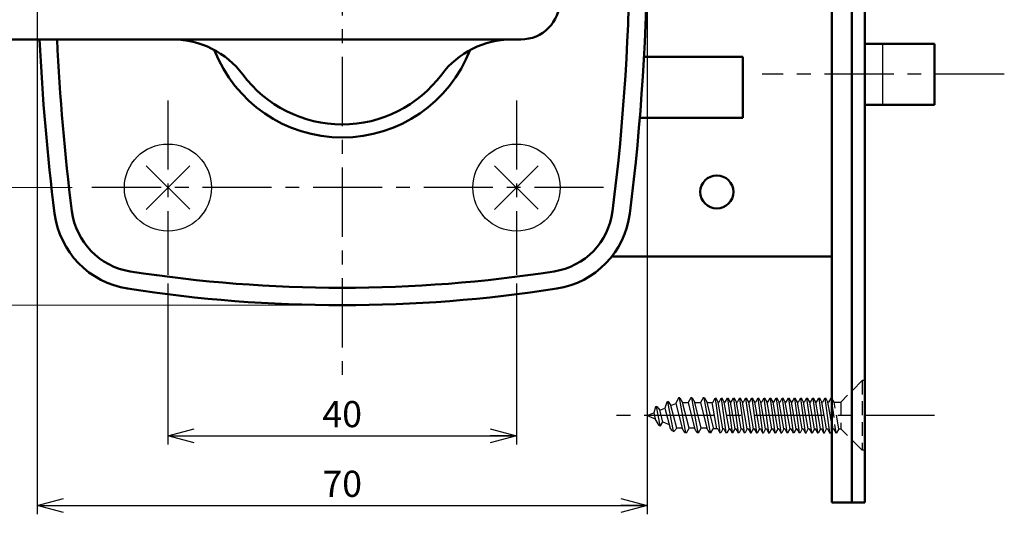
# Model space of a CAD drawing. Units: millimetres. Extents: x -352 to 401, y -276 to 233.
# Drawn here: x -278 to -165, y -89 to -33 of the extents above; entities that cross this region are included whole.
import ezdxf

# ---------------------------------------------------------------- set-up
doc = ezdxf.new("R2010")
doc.units = ezdxf.units.MM
doc.header["$LTSCALE"] = 0.25
doc.linetypes.add('CENTER', pattern=[50.800000000000004, 31.75, -6.35, 6.35, -6.35])
doc.linetypes.add('DASHED2', pattern=[9.524999999999999, 6.35, -3.175])
doc.layers.add('Layer0016', color=7, linetype='Continuous')
doc.styles.add('dcStyle0', font='HGRSMP.TTF', dxfattribs={"width": 0.8000000000000019})
doc.dimstyles.new('dc_Rotated', dxfattribs={"dimtxt": 3, "dimasz": 3.000001907348633, "dimexe": 1, "dimexo": 1, "dimgap": 1, "dimtad": 3, "dimdsep": 46, "dimtxsty": 'dcStyle0', "dimblk1": 'OPEN30', "dimblk2": 'OPEN30', "dimsah": 1, "dimcen": 0.09, "dimclrd": 4, "dimclre": 4, "dimclrt": 2, "dimadec": 0, "dimazin": 2, "dimtfac": 1, "dimtdec": 4, "dimtmove": 0, "dimatfit": 3, "dimfxl": 1, "dimarcsym": 0})

# ---------------------------------------------------------------- blocks, each defined once
blk = doc.blocks.new('_OPEN30')
at = {"color": 0, "linetype": 'ByBlock', "lineweight": -2}
for p, q in [((-1, 0.267949), (0, 0)), ((0, 0), (-1, -0.267949)), ((0, 0), (-1, 0))]:
    blk.add_line(p, q, dxfattribs=at)
blk = doc.blocks.new('*D8')
at = {"layer": 'Layer0016', "color": 4, "linetype": 'Continuous', "lineweight": 25}
for p, q in [((-260.6000000000001, -62.84999999999997), (-260.6000000000001, -81.34999999999997)), ((-220.6, -62.84999999999997), (-220.6, -81.34999999999997)), ((-260.6000000000001, -80.34999999999997), (-220.6, -80.34999999999997))]:
    blk.add_line(p, q, dxfattribs=at)
at = {"layer": 'Layer0016', "color": 4, "xscale": 3.000002807615286, "yscale": 2.999989368223643}
for p, rotation in [((-260.6000000000001, -80.34999999999997), 180), ((-220.6, -80.34999999999997), 360)]:
    blk.add_blockref('_OPEN30', p, dxfattribs=dict(at, rotation=rotation))
at = {"layer": 'Layer0016', "color": 2, "insert": (-240.6000000000001, -79.34999999999997), "char_height": 3, "width": 9.750000000000014, "attachment_point": 8, "style": 'dcStyle0'}
blk.add_mtext('\\T1.00;40', dxfattribs=at)
blk = doc.blocks.new('*D9')
at = {"layer": 'Layer0016', "color": 4, "linetype": 'Continuous', "lineweight": 25}
for p, q in [((-275.6000000000001, -24.34999999999997), (-275.6000000000001, -89.34999999999997)), ((-205.6, -24.34999999999997), (-205.6, -89.34999999999997)), ((-275.6000000000001, -88.34999999999997), (-205.6, -88.34999999999997))]:
    blk.add_line(p, q, dxfattribs=at)
at = {"layer": 'Layer0016', "color": 4, "xscale": 3.000002807615286, "yscale": 2.999989368223643}
for p, rotation in [((-275.6000000000001, -88.34999999999997), 180), ((-205.6, -88.34999999999997), 360)]:
    blk.add_blockref('_OPEN30', p, dxfattribs=dict(at, rotation=rotation))
at = {"layer": 'Layer0016', "color": 2, "insert": (-240.6000000000001, -87.34999999999997), "char_height": 3, "width": 9.750000000000014, "attachment_point": 8, "style": 'dcStyle0'}
blk.add_mtext('\\T1.00;70', dxfattribs=at)
blk = doc.blocks.new('*D16')
at = {"layer": 'Layer0016', "color": 4, "linetype": 'Continuous', "lineweight": 13}
for p, q in [((-324.6000000000001, -30.34999999999997), (-331.6, -30.34999999999997)), ((-330.6, -51.84999999999997), (-330.6, -30.34999999999997)), ((-271.6000000000001, -51.84999999999997), (-331.6, -51.84999999999997))]:
    blk.add_line(p, q, dxfattribs=at)
at = {"layer": 'Layer0016', "color": 4, "xscale": 3.000002807615286, "yscale": 2.999989368223643}
for p, rotation in [((-330.6, -30.34999999999997), 90), ((-330.6, -51.84999999999997), 270)]:
    blk.add_blockref('_OPEN30', p, dxfattribs=dict(at, rotation=rotation))
at = {"layer": 'Layer0016', "color": 2, "insert": (-331.6, -41.09999999999997), "char_height": 3, "width": 15.75000000000003, "attachment_point": 8, "rotation": 90, "style": 'dcStyle0'}
blk.add_mtext('\\T1.00;21.5', dxfattribs=at)
blk = doc.blocks.new('*D18')
at = {"layer": 'Layer0016', "color": 4, "linetype": 'Continuous', "lineweight": 13}
for p, q in [((-324.6000000000001, -30.34999999999997), (-339.6, -30.34999999999997)), ((-338.6, -65.35000000000002), (-338.6, -30.34999999999997)), ((-241.6, -65.35000000000002), (-339.6, -65.35000000000002))]:
    blk.add_line(p, q, dxfattribs=at)
at = {"layer": 'Layer0016', "color": 4, "xscale": 3.000002807615286, "yscale": 2.999989368223643}
for p, rotation in [((-338.6, -30.34999999999997), 90), ((-338.6, -65.35000000000002), 270)]:
    blk.add_blockref('_OPEN30', p, dxfattribs=dict(at, rotation=rotation))
at = {"layer": 'Layer0016', "color": 2, "insert": (-339.6, -47.85000000000002), "char_height": 3, "width": 9.749999999999943, "attachment_point": 8, "rotation": 90, "style": 'dcStyle0'}
blk.add_mtext('\\T1.00;35', dxfattribs=at)
blk = doc.blocks.new('*D20')
at = {"layer": 'Layer0016', "color": 4, "linetype": 'Continuous', "lineweight": 13}
for p, q in [((-241.6, 18.65000000000003), (-347.6, 18.65000000000003)), ((-346.6, -65.35000000000002), (-346.6, 18.65000000000003)), ((-241.6, -65.35000000000002), (-347.6, -65.35000000000002))]:
    blk.add_line(p, q, dxfattribs=at)
at = {"layer": 'Layer0016', "color": 4, "xscale": 3.000002807615286, "yscale": 2.999989368223643}
for p, rotation in [((-346.6, 18.65000000000003), 90), ((-346.6, -65.35000000000002), 270)]:
    blk.add_blockref('_OPEN30', p, dxfattribs=dict(at, rotation=rotation))
at = {"layer": 'Layer0016', "color": 2, "insert": (-347.6, -23.35000000000002), "char_height": 3, "width": 9.749999999999943, "attachment_point": 8, "rotation": 90, "style": 'dcStyle0'}
blk.add_mtext('\\T1.00;84', dxfattribs=at)

msp = doc.modelspace()

# ---------------------------------------------------------------- linework, layer by layer
at = {"layer": 'Layer0016', "color": 3, "linetype": 'Continuous', "lineweight": 50}
for p, q in [((-184.4000000000001, 42.00000000000006), (-184.4000000000001, -88)), ((-182.1000000000001, 42.00000000000006), (-182.1000000000001, -88)), ((-180.6000000000001, 42.00000000000006), (-180.6000000000001, -88)), ((-220.1, -34.84999999999997), (-311.1, -34.84999999999997)), ((-172.6000000000001, -35.34999999999997), (-180.6000000000001, -35.34999999999997)), ((-172.6000000000001, -35.34999999999997), (-172.6000000000001, -42.34999999999997)), ((-205.964766108628, -36.84999999999997), (-194.6000000000001, -36.84999999999997)), ((-194.6000000000001, -36.84999999999997), (-194.6000000000001, -43.84999999999997)), ((-172.6000000000001, -42.34999999999997), (-180.6000000000001, -42.34999999999997)), ((-206.441917650661, -43.84999999999997), (-194.6000000000001, -43.84999999999997)), ((-184.4000000000001, -59.75), (-209.6536620119761, -59.75000000000006)), ((-180.6000000000001, -88), (-184.4000000000001, -88))]:
    msp.add_line(p, q, dxfattribs=at)
at = {"layer": 'Layer0016', "color": 4, "linetype": 'CENTER', "lineweight": 25}
for p, q in [((-240.6, 26.65000000000003), (-240.6, -73.35000000000002)), ((-164.6000000000001, -38.84999999999997), (-192.4000000000001, -38.84999999999997)), ((-260.6000000000001, -41.84999999999997), (-260.6000000000001, -61.84999999999997)), ((-220.6, -41.84999999999997), (-220.6, -61.84999999999997)), ((-210.6, -51.84999999999997), (-270.6000000000001, -51.84999999999997)), ((-172.6000000000001, -77.99999999999994), (-210.6000000000001, -78))]:
    msp.add_line(p, q, dxfattribs=at)
at = {"layer": 'Layer0016', "color": 4, "linetype": 'Continuous', "lineweight": 25}
for p, q in [((-178.6000000000001, -35.34999999999997), (-178.6000000000001, -42.34999999999997)), ((-263.1100156357918, -49.33998436420831), (-258.1101321108071, -54.33986788919304)), ((-258.1101321108071, -49.36013211080689), (-263.1100156357918, -54.36001563579168)), ((-223.1100156357917, -49.33998436420831), (-218.1101321108069, -54.33986788919304)), ((-218.1101321108069, -49.36013211080689), (-223.1100156357917, -54.36001563579168)), ((-203.326654331352, -76.48107355192792), (-203.5650512964309, -77.15709664824806)), ((-203.183825136246, -76.42191176221212), (-203.326654331352, -76.48107355192792)), ((-203.2552397337991, -76.45149265707005), (-202.6232921058907, -79.81026864720434)), ((-203.183825136246, -76.42191176221212), (-202.8692007702717, -76.86886592292848)), ((-202.8692007702717, -76.86886592292848), (-202.2894970216329, -76.62874476808378)), ((-202.0060561867241, -76), (-202.2894970216329, -76.62874476808378)), ((-202.2894970216329, -76.62874476808378), (-201.561383391573, -79.46666666666664)), ((-201.8520957688139, -76), (-202.0060561867241, -76)), ((-201.929075977769, -76), (-201.1764832121133, -80)), ((-201.8520957688139, -76), (-201.5441756252461, -76.5333333333333)), ((-200.7915830326535, -79.46666666666664), (-201.5441756252461, -76.5333333333333)), ((-201.5441756252461, -76.5333333333333), (-200.9028648730545, -76.5333333333333)), ((-200.5949449025499, -76), (-200.9028650471116, -76.53333333505486)), ((-200.9028650461176, -76.5333333333333), (-200.1502721073987, -79.46666666666664)), ((-200.4409844846396, -76), (-200.5949449025499, -76)), ((-200.5179646935947, -76), (-199.765371927939, -80)), ((-200.4409844846397, -76), (-200.1330643410718, -76.5333333333333)), ((-199.3804717484792, -79.46666666666664), (-200.1330643410718, -76.5333333333333)), ((-200.1330643410718, -76.5333333333333), (-199.4917535888802, -76.5333333333333)), ((-199.1838336183756, -76), (-199.4917537629373, -76.53333333505486)), ((-199.4917537619434, -76.5333333333333), (-198.7391608232244, -79.46666666666664)), ((-199.0298732004654, -76), (-199.1838336183756, -76)), ((-199.1068534094204, -76), (-198.3542606437647, -80)), ((-199.0298732004654, -76), (-198.7219530568975, -76.5333333333333)), ((-197.9531113060557, -79.52999999999997), (-198.7219530568975, -76.5333333333333)), ((-198.7219530568975, -76.5333333333333), (-198.0806423047059, -76.5333333333333)), ((-197.6000000000001, -79.52999999999997), (-198.1283931855231, -76.5333333333333)), ((-198.0743590844091, -76.5333333333333), (-197.789560560968, -76.01499999999999)), ((-197.789560560968, -76.01499999999999), (-197.2500000000001, -79.98499999999996)), ((-197.789560560968, -76.01499999999999), (-197.689560560968, -76.01499999999999)), ((-197.4395605709377, -76.46999999999997), (-197.689560560968, -76.01499999999999)), ((-196.9000000099698, -79.52999999999997), (-197.4395605709377, -76.46999999999997)), ((-197.3395605509983, -76.46999999999997), (-197.4395605709377, -76.46999999999997)), ((-197.3395605509983, -76.46999999999997), (-197.089560560968, -76.01499999999999)), ((-197.089560560968, -76.01499999999999), (-196.5500000000001, -79.98499999999996)), ((-197.089560560968, -76.01499999999999), (-196.989560560968, -76.01499999999999)), ((-196.7395605709377, -76.46999999999997), (-196.989560560968, -76.01499999999999)), ((-196.2000000099698, -79.52999999999997), (-196.7395605709377, -76.46999999999997)), ((-196.6395605410285, -76.46999999999997), (-196.7395605709377, -76.46999999999997)), ((-196.6395605410285, -76.46999999999997), (-196.3895605509983, -76.01499999999999)), ((-196.3895605509983, -76.01499999999999), (-195.8499999900304, -79.98499999999996)), ((-196.3895605509983, -76.01499999999999), (-196.2895605509983, -76.01499999999999)), ((-196.039560560968, -76.46999999999997), (-196.2895605509983, -76.01499999999999)), ((-195.5000000000001, -79.52999999999997), (-196.039560560968, -76.46999999999997)), ((-195.9395605509982, -76.46999999999997), (-196.039560560968, -76.46999999999997)), ((-195.9395605509982, -76.46999999999997), (-195.689560560968, -76.01499999999999)), ((-195.689560560968, -76.01499999999999), (-195.1500000000001, -79.98499999999996)), ((-195.689560560968, -76.01499999999999), (-195.589560560968, -76.01499999999999)), ((-195.3395605709377, -76.46999999999997), (-195.589560560968, -76.01499999999999)), ((-194.8000000099698, -79.52999999999997), (-195.3395605709377, -76.46999999999997)), ((-195.2395605509982, -76.46999999999997), (-195.3395605709377, -76.46999999999997)), ((-195.2395605509982, -76.46999999999997), (-194.989560560968, -76.01499999999999)), ((-194.989560560968, -76.01499999999999), (-194.4500000000001, -79.98499999999996)), ((-194.989560560968, -76.01499999999999), (-194.889560560968, -76.01499999999999)), ((-194.6395605709378, -76.46999999999997), (-194.889560560968, -76.01499999999999)), ((-194.1000000099698, -79.52999999999997), (-194.6395605709378, -76.46999999999997)), ((-194.5395605410285, -76.46999999999997), (-194.6395605709378, -76.46999999999997)), ((-194.5395605410285, -76.46999999999997), (-194.2895605509983, -76.01499999999999)), ((-194.2895605509983, -76.01499999999999), (-193.7499999900303, -79.98499999999996)), ((-194.2895605509983, -76.01499999999999), (-194.1895605509983, -76.01499999999999)), ((-193.939560560968, -76.46999999999997), (-194.1895605509983, -76.01499999999999)), ((-193.4000000000001, -79.52999999999997), (-193.939560560968, -76.46999999999997)), ((-193.8395605509983, -76.46999999999997), (-193.939560560968, -76.46999999999997)), ((-193.8395605509983, -76.46999999999997), (-193.589560560968, -76.01499999999999)), ((-193.589560560968, -76.01499999999999), (-193.0500000000001, -79.98499999999996)), ((-193.589560560968, -76.01499999999999), (-193.489560560968, -76.01499999999999)), ((-193.2395605709377, -76.46999999999997), (-193.489560560968, -76.01499999999999)), ((-192.7000000099698, -79.52999999999997), (-193.2395605709377, -76.46999999999997)), ((-193.1395605509983, -76.46999999999997), (-193.2395605709377, -76.46999999999997)), ((-193.1395605509983, -76.46999999999997), (-192.889560560968, -76.01499999999999)), ((-192.889560560968, -76.01499999999999), (-192.3500000000001, -79.98499999999996)), ((-192.889560560968, -76.01499999999999), (-192.789560560968, -76.01499999999999)), ((-192.5395605709377, -76.46999999999997), (-192.789560560968, -76.01499999999999)), ((-192.0000000099698, -79.52999999999997), (-192.5395605709377, -76.46999999999997)), ((-192.4395605410285, -76.46999999999997), (-192.5395605709377, -76.46999999999997)), ((-192.4395605410285, -76.46999999999997), (-192.1895605509983, -76.01499999999999)), ((-192.1895605509983, -76.01499999999999), (-191.6499999900304, -79.98499999999996)), ((-192.1895605509983, -76.01499999999999), (-192.0895605509983, -76.01499999999999)), ((-191.839560560968, -76.46999999999997), (-192.0895605509983, -76.01499999999999)), ((-191.3000000000001, -79.52999999999997), (-191.839560560968, -76.46999999999997)), ((-191.7395605509982, -76.46999999999997), (-191.839560560968, -76.46999999999997)), ((-191.7395605509982, -76.46999999999997), (-191.489560560968, -76.01499999999999)), ((-191.489560560968, -76.01499999999999), (-190.9500000000001, -79.98499999999996)), ((-191.489560560968, -76.01499999999999), (-191.389560560968, -76.01499999999999)), ((-191.1395605709378, -76.46999999999997), (-191.389560560968, -76.01499999999999)), ((-190.6000000099698, -79.52999999999997), (-191.1395605709378, -76.46999999999997)), ((-191.0395605509983, -76.46999999999997), (-191.1395605709378, -76.46999999999997)), ((-191.0395605509983, -76.46999999999997), (-190.789560560968, -76.01499999999999)), ((-190.789560560968, -76.01499999999999), (-190.2500000000001, -79.98499999999996)), ((-190.789560560968, -76.01499999999999), (-190.689560560968, -76.01499999999999)), ((-190.4395605709378, -76.46999999999997), (-190.689560560968, -76.01499999999999)), ((-189.9000000099699, -79.52999999999997), (-190.4395605709378, -76.46999999999997)), ((-190.3395605410285, -76.46999999999997), (-190.439560560968, -76.46999999999997)), ((-190.3395605410285, -76.46999999999997), (-190.0895605509983, -76.01499999999999)), ((-190.0895605509983, -76.01499999999999), (-189.5499999900304, -79.98499999999996)), ((-190.0895605509983, -76.01499999999999), (-189.9895605509982, -76.01499999999999)), ((-189.739560560968, -76.46999999999997), (-189.9895605509982, -76.01499999999999)), ((-189.2000000000002, -79.52999999999997), (-189.739560560968, -76.46999999999997)), ((-189.6395605509983, -76.46999999999997), (-189.739560560968, -76.46999999999997)), ((-189.6395605509983, -76.46999999999997), (-189.3895605609681, -76.01499999999999)), ((-189.3895605609681, -76.01499999999999), (-188.8500000000001, -79.98499999999996)), ((-189.3895605609681, -76.01499999999999), (-189.289560560968, -76.01499999999999)), ((-189.0395605709378, -76.46999999999997), (-189.289560560968, -76.01499999999999)), ((-188.5000000099699, -79.52999999999997), (-189.0395605709378, -76.46999999999997)), ((-188.9395605509983, -76.46999999999997), (-189.0395605709378, -76.46999999999997)), ((-188.9395605509983, -76.46999999999997), (-188.6895605609681, -76.01499999999999)), ((-188.6895605609681, -76.01499999999999), (-188.1500000000001, -79.98499999999996)), ((-188.6895605609681, -76.01499999999999), (-188.589560560968, -76.01499999999999)), ((-188.3395605709378, -76.46999999999997), (-188.589560560968, -76.01499999999999)), ((-187.8000000099699, -79.52999999999997), (-188.3395605709378, -76.46999999999997)), ((-188.2395605410286, -76.46999999999997), (-188.3395605709378, -76.46999999999997)), ((-188.2395605410286, -76.46999999999997), (-187.9895605509983, -76.01499999999999)), ((-187.9895605509983, -76.01499999999999), (-187.4499999900304, -79.98499999999996)), ((-187.9895605509983, -76.01499999999999), (-187.8895605509983, -76.01499999999999)), ((-187.6395605609681, -76.46999999999997), (-187.8895605509983, -76.01499999999999)), ((-187.1000000000001, -79.52999999999997), (-187.6395605609681, -76.46999999999997)), ((-187.5395605509983, -76.46999999999997), (-187.6395605609681, -76.46999999999997)), ((-187.5395605509983, -76.46999999999997), (-187.289560560968, -76.01499999999999)), ((-187.289560560968, -76.01499999999999), (-186.7500000000002, -79.98499999999996)), ((-187.289560560968, -76.01499999999999), (-187.1895605609681, -76.01499999999999)), ((-186.9395605709378, -76.46999999999997), (-187.1895605609681, -76.01499999999999)), ((-186.4000000099699, -79.52999999999997), (-186.9395605709378, -76.46999999999997)), ((-186.8395605509983, -76.46999999999997), (-186.9395605709378, -76.46999999999997)), ((-186.8395605509983, -76.46999999999997), (-186.589560560968, -76.01499999999999)), ((-186.589560560968, -76.01499999999999), (-186.0500000000002, -79.98499999999996)), ((-186.589560560968, -76.01499999999999), (-186.4895605609681, -76.01499999999999)), ((-186.2395605709378, -76.46999999999997), (-186.4895605609681, -76.01499999999999)), ((-185.7000000099699, -79.52999999999997), (-186.2395605709378, -76.46999999999997)), ((-186.1395605410286, -76.46999999999997), (-186.2395605709378, -76.46999999999997)), ((-186.1395605410286, -76.46999999999997), (-185.8895605509983, -76.01499999999999)), ((-185.8895605509983, -76.01499999999999), (-185.3499999900304, -79.98499999999996)), ((-185.8895605509983, -76.01499999999999), (-185.7895605509983, -76.01499999999999)), ((-185.5395605609681, -76.46999999999997), (-185.7895605509983, -76.01499999999999)), ((-185.0000000000002, -79.52999999999997), (-185.5395605609681, -76.46999999999997)), ((-185.4395605509983, -76.46999999999997), (-185.5395605609681, -76.46999999999997)), ((-185.4395605509983, -76.46999999999997), (-185.1895605609681, -76.01499999999999)), ((-185.1895605609681, -76.01499999999999), (-184.6500000000001, -79.98499999999996)), ((-185.1895605609681, -76.01499999999999), (-185.089560560968, -76.01499999999999)), ((-184.8395605709378, -76.46999999999997), (-185.089560560968, -76.01499999999999)), ((-184.4000000000001, -78.96287187457983), (-184.8395605709378, -76.46999999999997)), ((-184.7395605509983, -76.46999999999997), (-184.8395605709378, -76.46999999999997)), ((-184.7395605509983, -76.46999999999997), (-184.4895605609681, -76.01499999999999)), ((-184.4895605609681, -76.01499999999999), (-184.4000000000001, -76.01499999999999)), ((-184.4895605609681, -76.01499999999999), (-184.4000000000001, -76.67397223178261)), ((-205.6000000000001, -78), (-204.8406055712289, -77.6854485284124)), ((-204.6357436378925, -77.02331609705453), (-204.8406055712289, -77.6854485284124)), ((-204.8406055712289, -77.6854485284124), (-204.6600064753825, -78.38935806643946)), ((-204.4929144863152, -76.96415432536901), (-204.6357436378925, -77.02331609705453)), ((-204.5643290656072, -76.9937352073465), (-204.1536712507556, -79.17636482374309)), ((-204.4929144863152, -76.96415432536901), (-204.1447551014249, -77.39721782643585)), ((-204.1447551014249, -77.39721782643585), (-203.5650512964309, -77.15709664824806)), ((-203.7986691048525, -78.74613568709174), (-204.1447551014249, -77.39721782643585)), ((-203.5650512964309, -77.15709664824806), (-202.9724946757473, -79.46666666666664)), ((-202.2026943168278, -79.46666666666664), (-202.8692007702717, -76.86886592292848)), ((-205.6000000000001, -78), (-204.6600064753825, -78.38935806643946)), ((-204.2371577175674, -79.14178359691505), (-204.6600064753825, -78.38935806643946)), ((-204.0701847839439, -79.21094605057112), (-203.7986691048525, -78.74613568709174)), ((-203.7986691048525, -78.74613568709174), (-203.0811000294286, -79.04336253007187)), ((-204.2371577175674, -79.14178359691505), (-204.0701847839439, -79.21094605057112)), ((-202.7067785512914, -79.7756874031598), (-202.9724946458227, -79.46666671849749)), ((-202.7067785512914, -79.7756874031598), (-202.5398056771568, -79.84484983217476)), ((-202.5398056771568, -79.84484983217476), (-202.2026943236102, -79.46666666666664)), ((-201.5613835646362, -79.46666666666664), (-202.2026943236102, -79.46666666666664)), ((-201.2534632480052, -80), (-201.5613833616484, -79.46666671849749)), ((-201.0995031762213, -80), (-201.2534632480052, -80)), ((-201.0995031762213, -80), (-200.7915830394358, -79.46666667841407)), ((-200.1502722804619, -79.46666666666664), (-200.7915830394358, -79.46666666666664)), ((-199.8423519638309, -80), (-200.1502720774741, -79.46666671849749)), ((-199.688391892047, -80), (-199.8423519638309, -80)), ((-199.688391892047, -80), (-199.3804717552616, -79.46666667841407)), ((-198.7391609962876, -79.46666666666664), (-199.3804717552616, -79.46666666666664)), ((-198.4312406796567, -80), (-198.7391607932999, -79.46666671849749)), ((-198.2772806078727, -80), (-198.4312406796567, -80)), ((-198.2772806078727, -80), (-198.0059259813536, -79.52999999999997)), ((-197.4999999900303, -79.52999999999997), (-198.0059259813536, -79.52999999999997)), ((-197.5000000000001, -79.52999999999997), (-197.2500000099698, -79.98499999999996)), ((-197.1500000000001, -79.98499999999996), (-197.2500000000001, -79.98499999999996)), ((-196.9000000099698, -79.52999999999997), (-197.1500000099698, -79.98499999999996)), ((-196.7999999900304, -79.52999999999997), (-196.9000000099698, -79.52999999999997)), ((-196.8000000099698, -79.52999999999997), (-196.5499999900304, -79.98499999999996)), ((-196.4500000000001, -79.98499999999996), (-196.5500000000001, -79.98499999999996)), ((-196.2000000099698, -79.52999999999997), (-196.4500000099698, -79.98499999999996)), ((-196.0999999800606, -79.52999999999997), (-196.2000000099698, -79.52999999999997)), ((-196.1000000099698, -79.52999999999997), (-195.8499999900304, -79.98499999999996)), ((-195.7499999900303, -79.98499999999996), (-195.8499999900304, -79.98499999999996)), ((-195.7500000099698, -79.98499999999996), (-195.5000000000001, -79.52999999999997)), ((-195.3999999900304, -79.52999999999997), (-195.5000000000001, -79.52999999999997)), ((-195.4000000000001, -79.52999999999997), (-195.1500000099698, -79.98499999999996)), ((-195.0500000000001, -79.98499999999996), (-195.1500000000001, -79.98499999999996)), ((-194.8000000099698, -79.52999999999997), (-195.0500000099698, -79.98499999999996)), ((-194.6999999900304, -79.52999999999997), (-194.8000000099698, -79.52999999999997)), ((-194.7000000099698, -79.52999999999997), (-194.4499999900303, -79.98499999999996)), ((-194.3500000099698, -79.98499999999996), (-194.4500000000001, -79.98499999999996)), ((-194.1000000099698, -79.52999999999997), (-194.3500000099698, -79.98499999999996)), ((-193.9999999800606, -79.52999999999997), (-194.1000000099698, -79.52999999999997)), ((-194.0000000099698, -79.52999999999997), (-193.7499999900303, -79.98499999999996)), ((-193.7499999900303, -79.98499999999996), (-193.6499999900304, -79.98499999999996)), ((-193.6500000099699, -79.98499999999996), (-193.4000000000001, -79.52999999999997)), ((-193.2999999900304, -79.52999999999997), (-193.4000000000001, -79.52999999999997)), ((-193.3000000000001, -79.52999999999997), (-193.0500000099698, -79.98499999999996)), ((-193.0500000099698, -79.98499999999996), (-192.9500000000001, -79.98499999999996)), ((-192.7000000099698, -79.52999999999997), (-192.9500000099698, -79.98499999999996)), ((-192.5999999900304, -79.52999999999997), (-192.7000000099698, -79.52999999999997)), ((-192.6000000099698, -79.52999999999997), (-192.3499999900304, -79.98499999999996)), ((-192.3500000000001, -79.98499999999996), (-192.2500000000001, -79.98499999999996)), ((-192.0000000099698, -79.52999999999997), (-192.2500000099698, -79.98499999999996)), ((-191.8999999800607, -79.52999999999997), (-192.0000000099698, -79.52999999999997)), ((-191.9000000099699, -79.52999999999997), (-191.6499999900304, -79.98499999999996)), ((-191.6499999900304, -79.98499999999996), (-191.5500000099698, -79.98499999999996)), ((-191.5500000099698, -79.98499999999996), (-191.3000000000001, -79.52999999999997)), ((-191.1999999900304, -79.52999999999997), (-191.3000000000001, -79.52999999999997)), ((-191.2000000000001, -79.52999999999997), (-190.9500000099698, -79.98499999999996)), ((-190.9500000099698, -79.98499999999996), (-190.8500000099698, -79.98499999999996)), ((-190.6000000099698, -79.52999999999997), (-190.8500000099698, -79.98499999999996)), ((-190.4999999900304, -79.52999999999997), (-190.6000000099698, -79.52999999999997)), ((-190.5000000099698, -79.52999999999997), (-190.2499999900303, -79.98499999999996)), ((-190.2500000000001, -79.98499999999996), (-190.1500000099699, -79.98499999999996)), ((-189.9000000099699, -79.52999999999997), (-190.1500000099699, -79.98499999999996)), ((-189.7999999800606, -79.52999999999997), (-189.9000000099699, -79.52999999999997)), ((-189.8000000099699, -79.52999999999997), (-189.5499999900304, -79.98499999999996)), ((-189.4499999900304, -79.98499999999996), (-189.5499999900304, -79.98499999999996)), ((-189.4500000099699, -79.98499999999996), (-189.2000000000002, -79.52999999999997)), ((-189.0999999900304, -79.52999999999997), (-189.2000000000002, -79.52999999999997)), ((-189.1000000000001, -79.52999999999997), (-188.8500000099698, -79.98499999999996)), ((-188.7500000000001, -79.98499999999996), (-188.8500000000001, -79.98499999999996)), ((-188.5000000099699, -79.52999999999997), (-188.7500000099699, -79.98499999999996)), ((-188.3999999900304, -79.52999999999997), (-188.5000000099699, -79.52999999999997)), ((-188.4000000099699, -79.52999999999997), (-188.1499999900304, -79.98499999999996)), ((-188.0500000099699, -79.98499999999996), (-188.1500000000001, -79.98499999999996)), ((-187.8000000099699, -79.52999999999997), (-188.0500000099699, -79.98499999999996)), ((-187.6999999800607, -79.52999999999997), (-187.8000000099699, -79.52999999999997)), ((-187.7000000099699, -79.52999999999997), (-187.4499999900304, -79.98499999999996)), ((-187.4499999900304, -79.98499999999996), (-187.3499999900304, -79.98499999999996)), ((-187.3500000099699, -79.98499999999996), (-187.1000000000001, -79.52999999999997)), ((-186.9999999900304, -79.52999999999997), (-187.1000000000001, -79.52999999999997)), ((-187.0000000000002, -79.52999999999997), (-186.7500000099699, -79.98499999999996)), ((-186.7500000099699, -79.98499999999996), (-186.6500000000001, -79.98499999999996)), ((-186.4000000099699, -79.52999999999997), (-186.6500000099699, -79.98499999999996)), ((-186.2999999900304, -79.52999999999997), (-186.4000000099699, -79.52999999999997)), ((-186.3000000099699, -79.52999999999997), (-186.0499999900304, -79.98499999999996)), ((-186.0500000000002, -79.98499999999996), (-185.9500000000002, -79.98499999999996)), ((-185.7000000099699, -79.52999999999997), (-185.9500000099699, -79.98499999999996)), ((-185.5999999800607, -79.52999999999997), (-185.7000000099699, -79.52999999999997)), ((-185.6000000099699, -79.52999999999997), (-185.3499999900304, -79.98499999999996)), ((-185.3499999900304, -79.98499999999996), (-185.2500000099699, -79.98499999999996)), ((-185.2500000099699, -79.98499999999996), (-185.0000000000002, -79.52999999999997)), ((-184.8999999900304, -79.52999999999997), (-185.0000000000002, -79.52999999999997)), ((-184.9000000000001, -79.52999999999997), (-184.6500000099699, -79.98499999999996)), ((-184.6500000099699, -79.98499999999996), (-184.5500000099699, -79.98499999999996)), ((-184.4000000000001, -79.71199998185494), (-184.5500000099699, -79.98499999999996))]:
    msp.add_line(p, q, dxfattribs=at)
at = {"layer": 'Layer0016', "color": 4, "linetype": 'DASHED2', "lineweight": 25}
for p, q in [((-180.9000000000001, -74), (-183.3700000000001, -76.46999999999997)), ((-180.9, -74), (-180.9000000000001, -82)), ((-180.6000000000001, -74), (-180.9000000000001, -74)), ((-184.3895605609681, -76.01499999999999), (-184.4000000000001, -76.01499999999999)), ((-184.4000000000001, -76.67397223178261), (-183.9500000000002, -79.98499999999996)), ((-184.1395605709378, -76.46999999999997), (-184.3895605609681, -76.01499999999999)), ((-183.6000000099699, -79.52999999999997), (-184.1395605709378, -76.46999999999997)), ((-184.1395605709378, -76.46999999999997), (-183.3700000000001, -76.46999999999997)), ((-183.3700000000001, -76.46999993876943), (-183.3700000000001, -79.53000006123057)), ((-184.4000000000001, -78.96287187457983), (-184.3000000099699, -79.52999999999997)), ((-184.4000000000001, -79.71199998185494), (-184.3000000099699, -79.52999999999997)), ((-184.1999999900304, -79.52999999999997), (-184.3000000099699, -79.52999999999997)), ((-184.2000000099699, -79.52999999999997), (-183.9499999900304, -79.98499999999996)), ((-183.9500000000002, -79.98499999999996), (-183.8500000099699, -79.98499999999996)), ((-183.6000000099699, -79.52999999999997), (-183.8500000099699, -79.98499999999996)), ((-183.6000000099699, -79.52999999999997), (-183.3700000000001, -79.52999999999997)), ((-180.9000000000001, -82), (-183.3700000000001, -79.52999999999997)), ((-180.6000000000001, -82), (-180.9, -82))]:
    msp.add_line(p, q, dxfattribs=at)
at = {"layer": 'Layer0016', "color": 4, "linetype": 'Continuous', "lineweight": 25}
for centre, radius in [((-260.6000000000001, -51.85000000000002), 4.999999999999986), ((-220.6000000000001, -51.84999999999991), 5.000000000000071)]:
    msp.add_circle(centre, radius, dxfattribs=at)
at = {"layer": 'Layer0016', "color": 3, "linetype": 'Continuous', "lineweight": 50}
msp.add_circle((-197.6000000000001, -52.34999999999997), 1.9, dxfattribs=at)
for centre, radius, start, end in [((-455.6, -23.34999999999997), 250, 352.768215549021, 7.231784450978979), ((-455.6, -23.34999999999997), 248, 352.768215549021, 7.231784450978979), ((-220.1, -30.34999999999997), 4.5, 270, 90), ((-25.60000000000014, -23.34999999999997), 250, 182.6365362341113, 187.231784450979), ((-25.60000000000014, -23.34999999999997), 248, 182.6578138259015, 187.231784450979), ((-260.0373995174252, -44.84999999999997), 10, 36.72237039486868, 90), ((-221.1626004825749, -44.84999999999997), 10, 90, 143.2776296051307), ((-240.6, -30.34999999999997), 15.75, 201.2312948276053, 338.7687051723947), ((-240.6, -30.34999999999997), 14.25, 216.7223703948694, 323.277629605131), ((-263.6908050129099, -53.56205998114922), 10, 187.231784450979, 261.144750465522), ((-263.6908050129099, -53.56205998114922), 8, 187.231784450979, 261.1447504655219), ((-217.5091949870902, -53.56205998114922), 8, 278.8552495344783, 352.768215549021), ((-217.5091949870902, -53.56205998114922), 10, 278.8552495344782, 352.768215549021), ((-240.6, 94.64999999999998), 158, 261.1447504655218, 278.8552495344782), ((-240.6, 94.64999999999998), 160, 261.1447504655218, 278.8552495344782)]:
    msp.add_arc(centre, radius, start, end, dxfattribs=at)

# ---------------------------------------------------------------- dimensions: what is measured, and where the dimension line sits
at = {"layer": 'Layer0016', "linetype": 'Continuous', "lineweight": 13}
for base, p1, p2, picture, middle in [((-346.6, 18.65000000000003), (-240.6, -65.35000000000002), (-240.6, 18.65000000000003), '*D20', (-346.6, -23.35000000000002)), ((-338.6, -30.34999999999997), (-240.6, -65.35000000000002), (-323.6000000000001, -30.34999999999997), '*D18', (-338.6, -47.85000000000002)), ((-330.6, -30.34999999999997), (-270.6000000000001, -51.84999999999997), (-323.6000000000001, -30.34999999999997), '*D16', (-330.6, -41.09999999999997))]:
    dim = msp.add_linear_dim(base=base, p1=p1, p2=p2, angle=90, dimstyle='dc_Rotated', override={"dimtxt": 3, "dimasz": 3.000001907348633, "dimexe": 1, "dimexo": 1, "dimgap": 1, "dimtad": 3, "dimtih": 0, "dimtoh": 0, "dimdec": 2, "dimzin": 8, "dimtxsty": 'dcStyle0', "dimblk1": 'OPEN30', "dimblk2": 'OPEN30', "dimsah": 1, "dimclrd": 4, "dimclre": 4, "dimclrt": 2, "dimazin": 2, "dimtofl": 1, "dimtolj": 0, "dimtzin": 8, "dimarcsym": 1}, dxfattribs=at)
    dim.commit()
    dim.dimension.update_dxf_attribs({"geometry": picture, "text_midpoint": middle, "dimtype": 160})
for base, p1, p2, picture, middle in [((-205.6, -88.34999999999997), (-275.6000000000001, -23.34999999999997), (-205.6, -23.34999999999997), '*D9', (-240.6000000000001, -88.34999999999997)), ((-220.6, -80.34999999999997), (-260.6000000000001, -61.84999999999997), (-220.6, -61.84999999999997), '*D8', (-240.6000000000001, -80.34999999999997))]:
    dim = msp.add_linear_dim(base=base, p1=p1, p2=p2, dimstyle='dc_Rotated', override={"dimtxt": 3, "dimasz": 3.000001907348633, "dimexe": 1, "dimexo": 1, "dimgap": 1, "dimtad": 3, "dimtih": 0, "dimtoh": 0, "dimdec": 2, "dimzin": 8, "dimtxsty": 'dcStyle0', "dimblk1": 'OPEN30', "dimblk2": 'OPEN30', "dimsah": 1, "dimclrd": 4, "dimclre": 4, "dimclrt": 2, "dimazin": 2, "dimtofl": 1, "dimtolj": 0, "dimtzin": 8, "dimarcsym": 1}, dxfattribs=at)
    dim.commit()
    dim.dimension.update_dxf_attribs({"geometry": picture, "text_midpoint": middle, "dimtype": 160})

doc.saveas('drawing.dxf')
